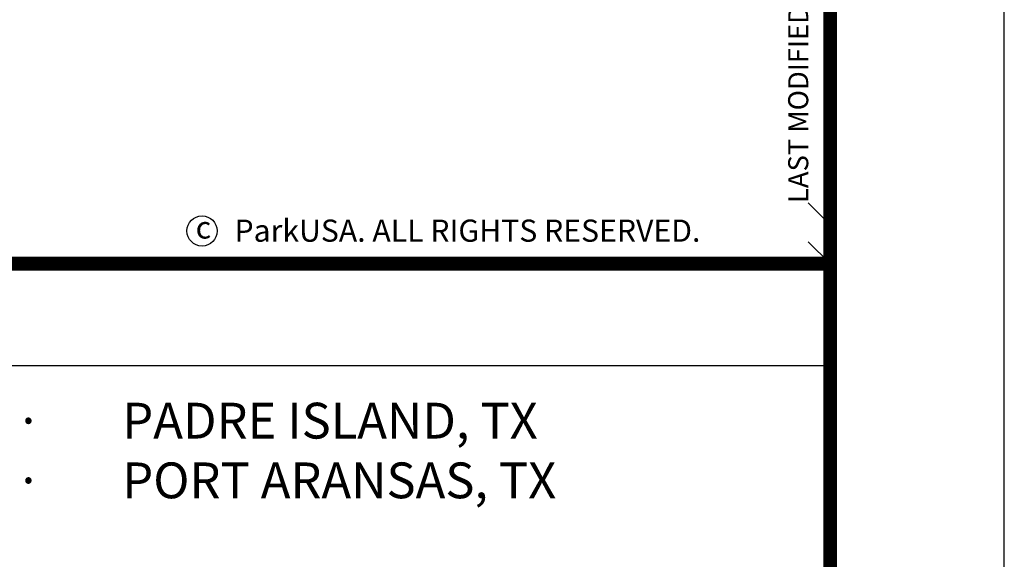
# Model space of a CAD drawing. Extents: x -915 to -484, y 288 to 621.
# Drawn here: x -557 to -484, y 378 to 418 of the extents above; entities that cross this region are included whole.
import ezdxf
from ezdxf.enums import TextEntityAlignment as Align

# ---------------------------------------------------------------- set-up
doc = ezdxf.new("R2010")
doc.units = 0
doc.header["$LTSCALE"] = 30
doc.header["$MEASUREMENT"] = 0
doc.layers.add('DIM', color=1, linetype='CONTINUOUS')
doc.layers.add('SHT', color=1, linetype='CONTINUOUS')
doc.layers.add('NO PRINT', color=7, linetype='CONTINUOUS', plot=False)
doc.styles.add('SIMPLEX', font='SIMPLEX.SHX', dxfattribs={"width": 0.9})

msp = doc.modelspace()

# ---------------------------------------------------------------- linework, layer by layer
at = {"layer": 'DIM', "linetype": 'Continuous'}
msp.add_line((-497.024, 398.729), (-497.024, 398.729), dxfattribs=at)
at = {"layer": 'NO PRINT'}
msp.add_line((-497.024, 400.072), (-497.024, 407.508), dxfattribs=at)
at = {"layer": 'NO PRINT', "linetype": 'Continuous'}
for p, q in [((-498.655, 404.658), (-497.033, 403.037)), ((-498.655, 401.788), (-497.033, 400.167)), ((-617.842, 392.615), (-497.128, 392.615))]:
    msp.add_line(p, q, dxfattribs=at)
at = {"layer": 'NO PRINT'}
msp.add_lwpolyline([(-915.25, 621.012), (-915.25, 287.873), (-484.129, 287.873), (-484.129, 621.012)], close=True, dxfattribs=at)
at = {"layer": 'SHT', "color": 2, "linetype": 'Continuous', "const_width": 1.031}
msp.add_lwpolyline([(-507.128, 607.545), (-892.251, 607.545, 0.414214), (-902.346, 597.45), (-902.346, 311.435, 0.414214), (-892.251, 301.34), (-507.128, 301.34, 0.414211), (-497.033, 311.435), (-497.033, 597.45, 0.413912)], format="xyb", close=True, dxfattribs=at)
msp.add_lwpolyline([(-497.024, 400.158), (-617.842, 400.158), (-617.842, 376.889)], dxfattribs=at)
at = {"layer": 'SHT'}
msp.add_circle((-543.57, 402.584), 1.118, dxfattribs=at)

# ---------------------------------------------------------------- texts
at = {"layer": 'DIM', "linetype": 'Continuous', "insert": (-557.433, 389.859), "char_height": 2.65318, "attachment_point": 1, "style": 'SIMPLEX'}
msp.add_mtext_dynamic_manual_height_columns('\\pxi-3,l3,t3;{\\fSymbol|b0|i0|c2|p18;·^I}PADRE ISLAND, TX\\P{\\fSymbol|b0|i0|c2|p18;·^I}PORT ARANSAS, TX', width=57.15168, gutter_width=143.504, heights=[0], dxfattribs=at)
at = {"layer": 'SHT', "color": 1, "style": 'SIMPLEX'}
msp.add_text('LAST MODIFIED BY KATE ON 5/9/2024 11:32 AM; LAST PLOTTED ON 4/25/2024 1:14 PM BY KATE; FILE NAME: GT-01-TXCC-WA.DWG', height=1.487, rotation=90, dxfattribs=at).set_placement((-499.398, 404.658), align=Align.MIDDLE_LEFT)
at = {"layer": 'SHT', "style": 'SIMPLEX'}
for s, height, p in [('ParkUSA. ALL RIGHTS RESERVED.', 1.64091, (-541.162, 401.788)), ('c', 1.641, (-544.038, 402.023))]:
    msp.add_text(s, height=height, dxfattribs=at).set_placement(p)

doc.saveas('drawing.dxf')
